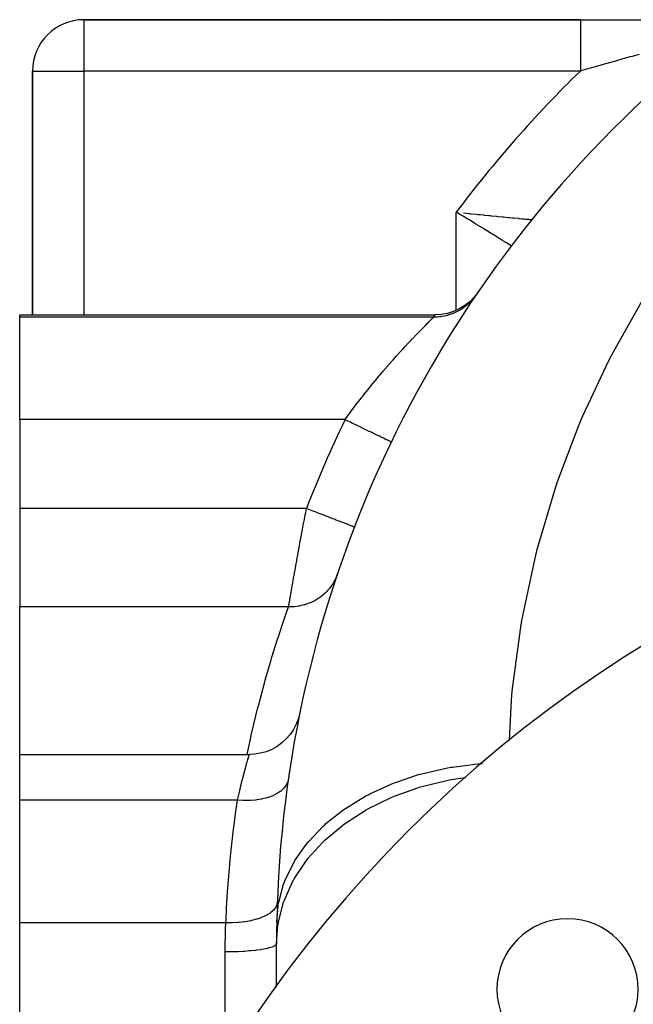
# Model space of a CAD drawing. Extents: x 24 to 1506, y -841 to 283.
# Drawn here: x 442 to 490, y -212 to -135 of the extents above; entities that cross this region are included whole.
import ezdxf

# ---------------------------------------------------------------- set-up
doc = ezdxf.new("R2010")
doc.units = 0
doc.linetypes.add('DASHED', pattern=[11.05, 8.7, -2.35])
doc.layers.get('0').update_dxf_attribs({"linetype": 'CONTINUOUS'})
doc.layers.add('NEVIDI', color=4, linetype='DASHED')

msp = doc.modelspace()

# ---------------------------------------------------------------- linework, layer by layer
at = {"color": 2}
for p, q in [((485.659967, -135), (447, -135)), ((447, -135), (485.659967, -135)), ((485.659967, -135), (492.029637, -135)), ((443, -139), (443, -158)), ((443, -158), (443, -139)), ((481.717112, -150.798087), (481.716276, -150.79915)), ((481.877128, -150.575038), (481.883721, -150.575649)), ((477.669837, -156.255277), (477.393213, -156.614799)), ((477.04616, -156.969521), (476.657809, -157.278481)), ((477.393213, -156.614799), (477.04616, -156.969521)), ((442, -158), (474.366047, -158)), ((442, -158.179393), (442, -158)), ((474.819089, -157.974248), (474.366047, -158)), ((475.307729, -157.887622), (474.819089, -157.974248)), ((475.78186, -157.741088), (475.307729, -157.887622)), ((476.234228, -157.537038), (475.78186, -157.741088)), ((476.657809, -157.278481), (476.234228, -157.537038)), ((442, -166.162509), (442, -158.179393)), ((442, -166.162509), (442, -173.085767)), ((470.936992, -167.900273), (470.933006, -167.898351)), ((442, -173.085767), (442, -180.747601)), ((468.061439, -174.528807), (468.057625, -174.527331)), ((442, -192.251128), (442, -180.747601)), ((463.706461, -189.446318), (463.541853, -189.882619)), ((463.807591, -189.052884), (463.706461, -189.446318)), ((463.541853, -189.882619), (463.327552, -190.29679)), ((463.066458, -190.683189), (462.762141, -191.036571)), ((463.327552, -190.29679), (463.066458, -190.683189)), ((462.040903, -191.625564), (461.633792, -191.853163)), ((462.418737, -191.352132), (462.040903, -191.625564)), ((462.762141, -191.036571), (462.418737, -191.352132)), ((442, -192.251128), (459.888764, -192.251123)), ((442, -195.809686), (442, -192.251128)), ((460.293671, -192.233343), (459.887918, -192.253921)), ((459.888764, -192.251123), (459.887918, -192.253921)), ((460.754195, -192.159136), (460.293671, -192.233343)), ((461.202938, -192.031837), (460.754195, -192.159136)), ((461.633792, -191.853163), (461.202938, -192.031837)), ((462.808794, -195), (462.846621, -195)), ((442, -205.369707), (442, -195.809686)), ((462.461143, -198.161012), (462.454847, -198.194491)), ((442, -208.911382), (442, -205.369707)), ((462, -210.289288), (462, -207)), ((442, -215.839585), (442, -208.911382)), ((462, -210.368078), (462, -210.331966))]:
    msp.add_line(p, q, dxfattribs=at)
for centre, radius, start, end in [((447, -139), 4, 90, 180), ((470, -139), 4, 78.321185, 78.34509), ((552, -207), 90, 131.409622, 178.908053), ((485, -153.083398), 4, 141.175483, 145.353527), ((485, -153.083398), 4, 145.15714, 145.290548), ((543, -268.882583), 100, 0, 180), ((552, -207), 90, 171.186128, 171.797589), ((466.372901, -199), 4, 168.382487, 169.272328), ((543, -268.882583), 65, 0, 180), ((552, -207), 90, 178.908053, 180), ((484.663691, -210.546273), 5.5, 0, 180), ((484.663691, -210.546273), 5.5, 180, 360)]:
    msp.add_arc(centre, radius, start, end, dxfattribs=at)
at = {"layer": 'NEVIDI', "color": 7, "linetype": 'CONTINUOUS'}
for p, q in [((447, -135), (447, -139)), ((485.659967, -135), (485.659967, -135.024511)), ((485.659967, -135.291353), (485.659966, -135.498888)), ((485.659966, -135.498888), (485.659966, -135.513128)), ((485.659966, -135.513128), (485.659966, -135.524488)), ((485.659966, -135.524488), (485.659967, -135.770224)), ((485.659967, -135.024511), (485.659967, -135.027125)), ((485.659967, -135.027125), (485.659967, -135.031825)), ((485.659967, -135.031825), (485.659967, -135.118972)), ((485.659967, -135.118972), (485.659967, -135.12462)), ((485.659967, -135.12462), (485.659967, -135.126741)), ((485.659967, -135.126741), (485.659967, -135.282869)), ((485.659967, -135.283239), (485.659967, -135.291353)), ((485.659967, -135.770224), (485.659967, -135.805689)), ((485.659967, -135.805689), (485.659967, -135.819625)), ((485.659967, -135.819625), (485.659967, -136.092939)), ((485.659967, -136.092939), (485.659967, -136.155315)), ((485.659967, -136.155315), (485.659967, -136.171575)), ((485.659967, -136.171575), (485.659968, -136.461939)), ((485.659968, -136.461939), (485.659968, -136.555827)), ((485.659968, -136.555827), (485.659968, -136.574077)), ((485.659968, -136.574077), (485.659968, -136.871294)), ((485.659968, -136.871294), (485.659969, -137.000008)), ((485.659969, -137.000008), (485.659969, -137.019926)), ((485.659969, -137.019926), (485.659969, -137.314357)), ((485.659969, -137.314357), (485.659969, -137.479954)), ((485.659969, -137.479954), (485.659969, -137.501361)), ((485.659969, -137.501361), (485.65997, -137.784375)), ((485.65997, -137.784375), (485.65997, -137.987036)), ((485.65997, -137.987036), (485.659971, -138.009375)), ((485.659971, -138.009375), (485.659971, -138.273728)), ((488.886618, -138.084624), (488.38695, -138.226327)), ((489.51847, -137.905563), (488.886618, -138.084624)), ((489.686189, -137.858065), (489.51847, -137.905563)), ((490.238629, -137.701727), (489.686189, -137.858065)), ((485.659971, -138.273728), (485.659972, -138.512199)), ((485.659972, -138.512199), (485.659972, -138.535084)), ((485.659972, -138.535084), (485.659973, -138.774638)), ((485.659973, -138.774638), (485.659975, -139.000006)), ((486.914115, -138.644164), (486.136217, -138.864906)), ((487.083126, -138.596204), (486.914115, -138.644164)), ((487.372422, -138.514118), (487.083126, -138.596204)), ((487.510607, -138.474913), (487.372422, -138.514118)), ((488.21912, -138.273931), (487.510607, -138.474913)), ((488.38695, -138.226327), (488.21912, -138.273931)), ((443, -139), (447, -139)), ((485.659967, -139), (447, -139)), ((447, -139), (447, -158)), ((485.773098, -138.96792), (485.659975, -139.000006)), ((486.136217, -138.864906), (485.773098, -138.96792)), ((476, -157.642692), (476, -150)), ((476.083375, -150.050048), (476, -150)), ((476.281794, -150.169329), (476.083375, -150.050048)), ((476.484188, -150.291259), (476.281794, -150.169329)), ((476.566677, -150.341029), (476.484188, -150.291259)), ((476.562576, -150.057914), (477.022913, -150.104876)), ((476.907839, -150.547335), (476.566677, -150.341029)), ((477.022913, -150.104876), (477.048064, -150.10743)), ((477.048064, -150.10743), (477.11753, -150.11448)), ((477.11753, -150.11448), (477.571356, -150.160312)), ((477.571356, -150.160312), (477.665111, -150.169733)), ((477.665111, -150.169733), (477.807221, -150.183982)), ((477.807221, -150.183982), (478.112097, -150.21442)), ((478.112097, -150.21442), (478.203656, -150.223525)), ((478.203656, -150.223525), (478.53661, -150.256496)), ((478.53661, -150.256496), (478.634498, -150.26615)), ((478.634498, -150.26615), (478.721503, -150.274716)), ((478.721503, -150.274716), (479.130864, -150.314827)), ((479.130864, -150.314827), (479.214154, -150.322948)), ((479.214154, -150.322948), (479.222339, -150.323745)), ((479.222339, -150.323745), (479.603245, -150.360693)), ((476.960887, -150.579482), (476.907839, -150.547335)), ((477.042158, -150.628767), (476.960887, -150.579482)), ((477.429954, -150.864533), (477.042158, -150.628767)), ((477.509694, -150.913134), (477.429954, -150.864533)), ((477.519489, -150.919107), (477.509694, -150.913134)), ((477.890317, -151.145709), (477.519489, -150.919107)), ((479.603245, -150.360693), (479.681527, -150.368251)), ((479.681527, -150.368251), (479.851882, -150.384657)), ((479.851882, -150.384657), (480.046381, -150.403318)), ((480.046381, -150.403318), (480.119178, -150.410282)), ((480.119178, -150.410282), (480.413338, -150.438308)), ((480.413338, -150.438308), (480.452822, -150.442056)), ((480.452822, -150.442056), (480.518859, -150.448316)), ((480.518859, -150.448316), (480.816704, -150.476421)), ((480.816704, -150.476421), (480.874552, -150.481854)), ((480.874552, -150.481854), (480.895946, -150.483861)), ((480.895946, -150.483861), (481.131536, -150.505923)), ((481.131536, -150.505923), (481.18078, -150.510526)), ((481.18078, -150.510526), (481.290412, -150.520761)), ((481.290412, -150.520761), (481.396116, -150.530612)), ((481.396116, -150.530612), (481.436495, -150.534367)), ((481.436495, -150.534367), (481.589006, -150.54849)), ((481.589006, -150.54849), (481.607604, -150.550207)), ((481.607604, -150.550207), (481.638278, -150.553039)), ((481.638278, -150.553039), (481.76008, -150.564275)), ((481.76008, -150.564275), (481.780297, -150.566136)), ((481.780297, -150.566136), (481.785859, -150.566648)), ((481.785859, -150.566648), (481.814404, -150.569272)), ((481.814404, -150.569272), (481.852505, -150.572773)), ((481.852505, -150.572773), (481.862282, -150.573672)), ((481.862282, -150.573672), (481.877128, -150.575038)), ((477.967923, -151.193247), (477.890317, -151.145709)), ((478.107106, -151.278606), (477.967923, -151.193247)), ((478.331268, -151.416355), (478.107106, -151.278606)), ((478.405137, -151.461822), (478.331268, -151.416355)), ((478.661008, -151.619609), (478.405137, -151.461822)), ((478.750054, -151.674627), (478.661008, -151.619609)), ((478.820014, -151.717892), (478.750054, -151.674627)), ((479.146207, -151.920061), (478.820014, -151.717892)), ((479.172651, -151.936483), (479.146207, -151.920061)), ((479.212086, -151.96098), (479.172651, -151.936483)), ((479.516708, -152.150581), (479.212086, -151.96098)), ((479.576976, -152.188169), (479.516708, -152.150581)), ((479.633803, -152.223637), (479.576976, -152.188169)), ((479.853755, -152.361139), (479.633803, -152.223637)), ((479.908194, -152.395228), (479.853755, -152.361139)), ((480.037482, -152.476278), (479.908194, -152.395228)), ((480.153384, -152.549039), (480.037482, -152.476278)), ((480.200536, -152.578665), (480.153384, -152.549039)), ((480.306172, -152.645111), (480.200536, -152.578665)), ((477.518958, -156.476403), (477.376734, -156.667711)), ((477.547352, -156.435158), (477.518958, -156.476403)), ((476.854675, -157.212434), (476.669397, -157.362725)), ((476.92421, -157.151047), (476.854675, -157.212434)), ((476.940111, -157.136596), (476.924324, -157.150944)), ((477.096357, -156.985775), (476.940111, -157.136596)), ((477.160529, -156.918809), (477.096357, -156.985775)), ((477.271183, -156.795578), (477.160529, -156.918809)), ((477.285161, -156.779256), (477.271183, -156.795578)), ((477.318234, -156.739914), (477.285161, -156.779256)), ((477.376734, -156.667711), (477.318234, -156.739914)), ((490.584125, -156.694282), (488.203757, -160.894837)), ((474.338187, -158.039093), (474.366047, -158)), ((475.412999, -158.006395), (475.203317, -158.064032)), ((475.501552, -157.978306), (475.412999, -158.006395)), ((475.657982, -157.923048), (475.501552, -157.978306)), ((475.677867, -157.915496), (475.657982, -157.923048)), ((475.725968, -157.896723), (475.677867, -157.915496)), ((475.811814, -157.861419), (475.725968, -157.896723)), ((476.028701, -157.761495), (475.811814, -157.861419)), ((476.111313, -157.719176), (476.028701, -157.761495)), ((476.130295, -157.709105), (476.111313, -157.719176)), ((476.318906, -157.601652), (476.130295, -157.709105)), ((476.397851, -157.55251), (476.318906, -157.601652)), ((476.535558, -157.460463), (476.397851, -157.55251)), ((476.553143, -157.448102), (476.535558, -157.460463)), ((476.594951, -157.418141), (476.553143, -157.448102)), ((476.669397, -157.362725), (476.594951, -157.418141)), ((474.238343, -158.179393), (442, -158.179393)), ((473.568056, -158.846517), (473.731622, -158.681989)), ((473.731622, -158.681989), (473.754282, -158.659284)), ((473.754282, -158.659284), (473.89438, -158.5194)), ((473.89438, -158.5194), (473.911144, -158.502721)), ((473.911144, -158.502721), (473.913321, -158.500555)), ((473.913321, -158.500555), (474.028149, -158.386616)), ((474.028149, -158.386616), (474.043234, -158.371683)), ((474.043234, -158.371683), (474.132073, -158.283919)), ((474.132073, -158.283919), (474.143298, -158.272851)), ((474.143298, -158.272851), (474.149784, -158.266458)), ((474.149784, -158.266458), (474.205305, -158.211806)), ((474.205305, -158.211806), (474.212462, -158.204774)), ((474.212462, -158.204774), (474.238347, -158.179393)), ((474.238343, -158.179393), (474.24392, -158.171551)), ((474.434443, -158.175131), (474.238343, -158.179393)), ((474.24392, -158.171551), (474.290565, -158.105983)), ((474.290565, -158.105983), (474.332701, -158.046795)), ((474.332701, -158.046795), (474.338187, -158.039093)), ((474.527226, -158.169751), (474.434443, -158.175131)), ((474.692619, -158.154782), (474.527226, -158.169751)), ((474.713778, -158.152367), (474.692619, -158.154782)), ((474.765065, -158.14604), (474.713778, -158.152367)), ((474.857061, -158.133), (474.765065, -158.14604)), ((475.091972, -158.089698), (474.857061, -158.133)), ((475.182505, -158.069086), (475.091972, -158.089698)), ((475.203317, -158.064032), (475.182656, -158.06905)), ((476, -158.808128), (476, -158.79243)), ((472.843801, -159.588767), (472.877639, -159.553574)), ((472.877639, -159.553574), (473.060259, -159.364531)), ((473.060259, -159.364531), (473.097042, -159.326631)), ((473.097042, -159.326631), (473.128265, -159.294505)), ((473.128265, -159.294505), (473.330273, -159.087692)), ((473.330273, -159.087692), (473.358847, -159.058583)), ((473.358847, -159.058583), (473.542324, -158.872501)), ((473.542324, -158.872501), (473.543957, -158.870852)), ((473.543957, -158.870852), (473.568056, -158.846517)), ((472.024724, -160.456974), (472.284571, -160.178122)), ((472.284571, -160.178122), (472.322434, -160.137755)), ((472.322434, -160.137755), (472.475383, -159.975378)), ((472.475383, -159.975378), (472.571588, -159.873809)), ((472.571588, -159.873809), (472.607786, -159.835705)), ((472.607786, -159.835705), (472.843801, -159.588767)), ((471.396836, -161.144471), (471.675305, -160.837111)), ((471.675305, -160.837111), (471.71605, -160.792471)), ((471.71605, -160.792471), (471.807622, -160.69245)), ((471.807622, -160.69245), (471.985491, -160.499356)), ((471.985491, -160.499356), (472.024724, -160.456974)), ((488.203757, -160.894837), (487.874724, -161.531438)), ((470.731527, -161.895457), (471.024688, -161.561587)), ((471.024688, -161.561587), (471.067828, -161.512853)), ((471.067828, -161.512853), (471.075937, -161.503705)), ((471.075937, -161.503705), (471.354824, -161.191191)), ((471.354824, -161.191191), (471.396836, -161.144471)), ((487.874724, -161.531438), (485.824568, -165.902856)), ((470.049306, -162.69128), (470.30032, -162.395321)), ((470.30032, -162.395321), (470.347776, -162.339786)), ((470.347776, -162.339786), (470.391789, -162.288397)), ((470.391789, -162.288397), (470.687894, -161.945557)), ((470.687894, -161.945557), (470.731527, -161.895457)), ((469.356639, -163.528031), (469.500402, -163.351862)), ((469.500402, -163.351862), (469.659228, -163.158781)), ((469.659228, -163.158781), (469.704047, -163.104586)), ((469.704047, -163.104586), (470.004812, -162.744134)), ((470.004812, -162.744134), (470.049306, -162.69128)), ((468.695122, -164.356525), (468.961968, -164.018714)), ((468.961968, -164.018714), (469.007243, -163.961889)), ((469.007243, -163.961889), (469.311596, -163.583506)), ((469.311596, -163.583506), (469.356639, -163.528031)), ((467.968085, -165.30321), (468.266682, -164.909596)), ((468.266682, -164.909596), (468.311076, -164.851657)), ((468.311076, -164.851657), (468.612692, -164.461894)), ((468.612692, -164.461894), (468.657719, -164.404276)), ((468.657719, -164.404276), (468.695122, -164.356525)), ((467.628389, -165.759568), (467.90106, -165.392519)), ((467.90106, -165.392519), (467.923984, -165.361934)), ((467.923984, -165.361934), (467.968085, -165.30321)), ((467.33419, -166.162509), (442, -166.162509)), ((467.334192, -166.162502), (467.584754, -165.818871)), ((467.39463, -166.191654), (467.334192, -166.162502)), ((467.503385, -166.244112), (467.39463, -166.191654)), ((467.753018, -166.364522), (467.503385, -166.244112)), ((467.584754, -165.818871), (467.628389, -165.759568)), ((467.874652, -166.423191), (467.753018, -166.364522)), ((467.98364, -166.475761), (467.874652, -166.423191)), ((485.824568, -165.902856), (485.545575, -166.5627)), ((468.226526, -166.592915), (467.98364, -166.475761)), ((468.344783, -166.649955), (468.226526, -166.592915)), ((468.452103, -166.701719), (468.344783, -166.649955)), ((468.68407, -166.813606), (468.452103, -166.701719)), ((468.797077, -166.868114), (468.68407, -166.813606)), ((468.900451, -166.917975), (468.797077, -166.868114)), ((469.11749, -167.022661), (468.900451, -166.917975)), ((469.223253, -167.073675), (469.11749, -167.022661)), ((469.320644, -167.12065), (469.223253, -167.073675)), ((469.51923, -167.216436), (469.320644, -167.12065)), ((469.615448, -167.262846), (469.51923, -167.216436)), ((485.545575, -166.5627), (483.837795, -171.0791)), ((469.705175, -167.306124), (469.615448, -167.262846)), ((469.881752, -167.391294), (469.705175, -167.306124)), ((469.967036, -167.43243), (469.881752, -167.391294)), ((470.046907, -167.470955), (469.967036, -167.43243)), ((470.198745, -167.544192), (470.046907, -167.470955)), ((470.271531, -167.5793), (470.198745, -167.544192)), ((470.339855, -167.612255), (470.271531, -167.5793)), ((470.46467, -167.672458), (470.339855, -167.612255)), ((470.523602, -167.700883), (470.46467, -167.672458)), ((470.578709, -167.727463), (470.523602, -167.700883)), ((470.674546, -167.773689), (470.578709, -167.727463)), ((470.718576, -167.794926), (470.674546, -167.773689)), ((470.759166, -167.814503), (470.718576, -167.794926)), ((470.824726, -167.846125), (470.759166, -167.814503)), ((470.853109, -167.859815), (470.824726, -167.846125)), ((470.877975, -167.871808), (470.853109, -167.859815)), ((470.91255, -167.888485), (470.877975, -167.871808)), ((470.924746, -167.894367), (470.91255, -167.888485)), ((470.933006, -167.898351), (470.924746, -167.894367)), ((483.610483, -171.758214), (482.255283, -176.392626)), ((483.837795, -171.0791), (483.610483, -171.758214)), ((464.331164, -173.085767), (442, -173.085767)), ((464.270796, -173.398704), (464.331165, -173.085769)), ((464.506468, -173.153583), (464.331165, -173.085769)), ((464.652583, -173.210107), (464.506468, -173.153583)), ((464.764823, -173.253526), (464.652583, -173.210107)), ((465.003537, -173.345871), (464.764823, -173.253526)), ((465.145445, -173.400768), (465.003537, -173.345871)), ((464.087493, -174.359168), (464.166545, -173.943015)), ((464.166545, -173.943015), (464.177773, -173.884149)), ((464.177773, -173.884149), (464.178392, -173.880905)), ((464.178392, -173.880905), (464.258748, -173.461349)), ((464.258748, -173.461349), (464.270796, -173.398704)), ((465.255112, -173.443192), (465.145445, -173.400768)), ((465.488682, -173.533548), (465.255112, -173.443192)), ((465.623673, -173.585769), (465.488682, -173.533548)), ((465.728897, -173.626474), (465.623673, -173.585769)), ((465.953003, -173.713169), (465.728897, -173.626474)), ((466.079031, -173.761923), (465.953003, -173.713169)), ((466.177894, -173.800168), (466.079031, -173.761923)), ((466.388171, -173.881513), (466.177894, -173.800168)), ((466.503011, -173.925938), (466.388171, -173.881513)), ((466.593703, -173.961022), (466.503011, -173.925938)), ((466.786188, -174.035484), (466.593703, -173.961022)), ((466.888112, -174.074912), (466.786188, -174.035484)), ((466.969086, -174.106237), (466.888112, -174.074912)), ((467.14009, -174.172388), (466.969086, -174.106237)), ((463.97668, -174.94764), (463.98668, -174.894281)), ((463.98668, -174.894281), (463.998122, -174.833292)), ((463.998122, -174.833292), (464.075846, -174.420735)), ((464.075846, -174.420735), (464.087493, -174.359168)), ((467.227666, -174.206266), (467.14009, -174.172388)), ((467.297325, -174.233213), (467.227666, -174.206266)), ((467.443409, -174.289724), (467.297325, -174.233213)), ((467.515285, -174.317529), (467.443409, -174.289724)), ((467.57258, -174.339693), (467.515285, -174.317529)), ((467.690789, -174.385421), (467.57258, -174.339693)), ((467.746153, -174.406838), (467.690789, -174.385421)), ((467.790012, -174.423805), (467.746153, -174.406838)), ((467.877623, -174.457696), (467.790012, -174.423805)), ((467.915886, -174.472498), (467.877623, -174.457696)), ((467.945517, -174.483961), (467.915886, -174.472498)), ((468.000639, -174.505285), (467.945517, -174.483961)), ((468.02165, -174.513413), (468.000639, -174.505285)), ((468.036448, -174.519138), (468.02165, -174.513413)), ((468.057625, -174.527331), (468.036448, -174.519138)), ((463.823847, -175.769295), (463.899, -175.363805)), ((463.899, -175.363805), (463.910239, -175.303408)), ((463.910239, -175.303408), (463.97668, -174.94764)), ((463.658305, -176.672655), (463.728836, -176.286009)), ((463.728836, -176.286009), (463.739517, -176.227687)), ((463.739517, -176.227687), (463.785608, -175.976699)), ((463.785608, -175.976699), (463.812803, -175.829121)), ((463.812803, -175.829121), (463.823847, -175.769295)), ((482.255283, -176.392626), (482.080897, -177.087227)), ((463.505103, -177.52169), (463.5703, -177.158823)), ((463.5703, -177.158823), (463.580172, -177.104083)), ((463.580172, -177.104083), (463.607353, -176.953629)), ((463.607353, -176.953629), (463.648025, -176.729231)), ((463.648025, -176.729231), (463.658305, -176.672655)), ((482.080897, -177.087227), (481.086334, -181.812071)), ((463.364132, -178.314551), (463.42401, -177.976412)), ((463.42401, -177.976412), (463.43309, -177.925309)), ((463.43309, -177.925309), (463.444646, -177.860344)), ((463.444646, -177.860344), (463.495628, -177.574628)), ((463.495628, -177.574628), (463.505103, -177.52169)), ((463.238211, -179.03225), (463.290846, -178.731135)), ((463.290846, -178.731135), (463.298922, -178.685081)), ((463.298922, -178.685081), (463.299832, -178.679893)), ((463.299832, -178.679893), (463.355466, -178.363654)), ((463.355466, -178.363654), (463.364132, -178.314551)), ((466.571371, -178.596732), (466.460565, -178.810849)), ((466.587676, -178.562025), (466.571371, -178.596732)), ((466.603199, -178.52807), (466.587676, -178.562025)), ((466.640134, -178.44332), (466.603199, -178.52807)), ((466.733494, -178.196823), (466.640134, -178.44332)), ((463.130013, -179.656607), (463.174652, -179.398133)), ((463.174652, -179.398133), (463.174971, -179.396292)), ((463.174971, -179.396292), (463.18193, -179.356112)), ((463.18193, -179.356112), (463.230684, -179.075446)), ((463.230684, -179.075446), (463.238211, -179.03225)), ((465.982632, -179.476705), (465.919438, -179.545038)), ((466.09214, -179.349621), (465.982632, -179.476705)), ((466.11647, -179.319742), (466.09214, -179.349621)), ((466.18549, -179.231354), (466.11647, -179.319742)), ((466.240517, -179.156692), (466.18549, -179.231354)), ((466.35509, -178.987301), (466.240517, -179.156692)), ((466.37553, -178.954815), (466.35509, -178.987301)), ((466.414285, -178.891059), (466.37553, -178.954815)), ((466.460565, -178.810849), (466.414285, -178.891059)), ((463.001529, -180.407351), (463.034258, -180.215127)), ((463.034258, -180.215127), (463.039457, -180.184653)), ((463.039457, -180.184653), (463.070754, -180.001582)), ((463.070754, -180.001582), (463.076667, -179.967067)), ((463.076667, -179.967067), (463.082484, -179.933128)), ((463.082484, -179.933128), (463.123629, -179.693674)), ((463.123629, -179.693674), (463.130013, -179.656607)), ((465.013424, -180.247177), (464.930316, -180.292198)), ((465.062166, -180.219536), (465.013424, -180.247177)), ((465.096098, -180.199736), (465.062166, -180.219536)), ((465.288236, -180.078523), (465.096098, -180.199736)), ((465.365534, -180.0251), (465.288236, -180.078523)), ((465.441181, -179.97002), (465.365534, -180.0251)), ((465.472348, -179.946485), (465.441181, -179.97002)), ((465.619202, -179.828513), (465.472348, -179.946485)), ((465.689854, -179.767285), (465.619202, -179.828513)), ((465.786147, -179.678666), (465.689854, -179.767285)), ((465.814031, -179.651812), (465.786147, -179.678666)), ((465.919438, -179.545038), (465.814031, -179.651812)), ((462.943871, -180.747601), (442, -180.747601)), ((462.607623, -181.703166), (462.943871, -180.747601)), ((462.943867, -180.747601), (462.96502, -180.622528)), ((462.985168, -180.748549), (462.943871, -180.747601)), ((462.96502, -180.622528), (462.968859, -180.599863)), ((462.968859, -180.599863), (462.989246, -180.479651)), ((463.313849, -180.74136), (462.985168, -180.748549)), ((462.989246, -180.479651), (462.997013, -180.433922)), ((462.997013, -180.433922), (463.001529, -180.407351)), ((463.31523, -180.741274), (463.313849, -180.74136)), ((463.353863, -180.738689), (463.31523, -180.741274)), ((463.411027, -180.734192), (463.353863, -180.738689)), ((463.73726, -180.692936), (463.411027, -180.734192)), ((463.774042, -180.686592), (463.73726, -180.692936)), ((463.81331, -180.679433), (463.774042, -180.686592)), ((463.831744, -180.675934), (463.81331, -180.679433)), ((464.150342, -180.601191), (463.831744, -180.675934)), ((464.222863, -180.580289), (464.150342, -180.601191)), ((464.24202, -180.574518), (464.222863, -180.580289)), ((464.260871, -180.568737), (464.24202, -180.574518)), ((464.549566, -180.467089), (464.260871, -180.568737)), ((464.637401, -180.431065), (464.549566, -180.467089)), ((464.65422, -180.423883), (464.637401, -180.431065)), ((464.690425, -180.408106), (464.65422, -180.423883)), ((464.930316, -180.292198), (464.690425, -180.408106)), ((462.554802, -181.856661), (462.607623, -181.703166)), ((481.086334, -181.812071), (480.965887, -182.518148)), ((462.142742, -183.088416), (462.421313, -182.248887)), ((462.421313, -182.248887), (462.554802, -181.856661)), ((480.965887, -182.518148), (480.337794, -187.305782)), ((461.642721, -184.674675), (462.08518, -183.265629)), ((462.08518, -183.265629), (462.142742, -183.088416)), ((461.527716, -185.055631), (461.581817, -184.875617)), ((461.581817, -184.875617), (461.642721, -184.674675)), ((461.120226, -186.461257), (461.527716, -185.055631)), ((460.588554, -188.44923), (461.057546, -186.685879)), ((461.057546, -186.685879), (461.120226, -186.461257)), ((480.337794, -187.305782), (480.272075, -188.018772)), ((460.061661, -190.642841), (460.525675, -188.69798)), ((460.525675, -188.69798), (460.570268, -188.521245)), ((460.570268, -188.521245), (460.588554, -188.44923)), ((480.272075, -188.018772), (480.104699, -191.148816)), ((463.626963, -190), (463.659631, -190)), ((459.717587, -192.251123), (460.000487, -190.915538)), ((460.000487, -190.915538), (460.061661, -190.642841)), ((459.778185, -192.618959), (459.805973, -192.525401)), ((459.805973, -192.525401), (459.824821, -192.462324)), ((459.824821, -192.462324), (459.830715, -192.442664)), ((459.830715, -192.442664), (459.863304, -192.334578)), ((459.863304, -192.334578), (459.867042, -192.322255)), ((459.867042, -192.322255), (459.867735, -192.319975)), ((459.867735, -192.319975), (459.884512, -192.264931)), ((459.884512, -192.264931), (459.885948, -192.260249)), ((459.885948, -192.260249), (459.888764, -192.251123)), ((459.574289, -193.329379), (459.616721, -193.17779)), ((459.616721, -193.17779), (459.628293, -193.136807)), ((459.628293, -193.136807), (459.700609, -192.884037)), ((459.700609, -192.884037), (459.706443, -192.863888)), ((459.706443, -192.863888), (459.710406, -192.85022)), ((459.710406, -192.85022), (459.77028, -192.645699)), ((459.77028, -192.645699), (459.778185, -192.618959)), ((473.419891, -193.721887), (475.319365, -193.295716)), ((475.319365, -193.295716), (475.592726, -193.247715)), ((475.592726, -193.247715), (475.692567, -193.230989)), ((475.692567, -193.230989), (477.65847, -192.986964)), ((477.65847, -192.986964), (477.938853, -192.965061)), ((477.938853, -192.965061), (477.949452, -192.964315)), ((477.984712, -192.961831), (478.036681, -192.95817)), ((459.318925, -194.289491), (459.416005, -193.914156)), ((459.416005, -193.914156), (459.416487, -193.912326)), ((459.416487, -193.912326), (459.430457, -193.859416)), ((459.430457, -193.859416), (459.521206, -193.521986)), ((459.521206, -193.521986), (459.534092, -193.474917)), ((459.534092, -193.474917), (459.574289, -193.329379)), ((471.263266, -194.421908), (473.062689, -193.821065)), ((473.062689, -193.821065), (473.324231, -193.747829)), ((473.324231, -193.747829), (473.419891, -193.721887)), ((475.597145, -194.203404), (476.723576, -194.044581)), ((459.078864, -195.283197), (459.185114, -194.830782)), ((459.185114, -194.830782), (459.200754, -194.765959)), ((459.200754, -194.765959), (459.239375, -194.60771)), ((459.239375, -194.60771), (459.303985, -194.34849)), ((459.303985, -194.34849), (459.318925, -194.289491)), ((462.728514, -194.668225), (462.585433, -194.859025)), ((462.631186, -194.336307), (462.629208, -194.339216)), ((462.735368, -194.657333), (462.728514, -194.668225)), ((462.762117, -194.612622), (462.735368, -194.657333)), ((462.857568, -194.408627), (462.762117, -194.612622)), ((462.861734, -194.3971), (462.857568, -194.408627)), ((462.87757, -194.349656), (462.861734, -194.3971)), ((462.92068, -194.159641), (462.87757, -194.349656)), ((469.260112, -195.31878), (470.928352, -194.553802)), ((470.928352, -194.553802), (471.173478, -194.456611)), ((471.170437, -195.499429), (473.015564, -194.836521)), ((471.173478, -194.456611), (471.263266, -194.421908)), ((473.015564, -194.836521), (473.110472, -194.807459)), ((473.110472, -194.807459), (473.325047, -194.743469)), ((473.325047, -194.743469), (475.27376, -194.265579)), ((475.27376, -194.265579), (475.373189, -194.245961)), ((475.373189, -194.245961), (475.597145, -194.203404)), ((458.961601, -195.809685), (459.052505, -195.398903)), ((459.052505, -195.398903), (459.063025, -195.35255)), ((459.063025, -195.35255), (459.078864, -195.283197)), ((461.33699, -195.605552), (461.265141, -195.627677)), ((461.640369, -195.495606), (461.33699, -195.605552)), ((461.656403, -195.488969), (461.640369, -195.495606)), ((461.721172, -195.461213), (461.656403, -195.488969)), ((461.990338, -195.32747), (461.721172, -195.461213)), ((462.004238, -195.319643), (461.990338, -195.32747)), ((462.060747, -195.286748), (462.004238, -195.319643)), ((462.2913, -195.131442), (462.060747, -195.286748)), ((462.303128, -195.122387), (462.2913, -195.131442)), ((462.350433, -195.084891), (462.303128, -195.122387)), ((462.538759, -194.910466), (462.350433, -195.084891)), ((462.54817, -194.900417), (462.538759, -194.910466)), ((462.585433, -194.859025), (462.54817, -194.900417)), ((462.722545, -195.663318), (462.77018, -195.610252)), ((462.77018, -195.610252), (462.77309, -195.607282)), ((467.445811, -196.396731), (468.953401, -195.481106)), ((468.953401, -195.481106), (469.177769, -195.361642)), ((469.171311, -196.457832), (470.880506, -195.621695)), ((469.177769, -195.361642), (469.260112, -195.31878)), ((470.880506, -195.621695), (470.969323, -195.583681)), ((470.969323, -195.583681), (471.170437, -195.499429)), ((458.961598, -195.809686), (442, -195.809686)), ((458.807181, -196.878056), (458.961603, -195.809681)), ((458.985411, -195.812019), (458.961601, -195.809685)), ((459.378429, -195.83898), (458.985411, -195.812019)), ((459.400085, -195.839828), (459.378429, -195.83898)), ((459.488335, -195.842588), (459.400085, -195.839828)), ((459.875542, -195.841217), (459.488335, -195.842588)), ((459.896495, -195.840502), (459.875542, -195.841217)), ((459.982778, -195.836844), (459.896495, -195.840502)), ((460.357812, -195.807157), (459.982778, -195.836844)), ((460.377968, -195.8049), (460.357812, -195.807157)), ((460.460782, -195.794884), (460.377968, -195.8049)), ((460.81744, -195.73737), (460.460782, -195.794884)), ((460.836665, -195.733568), (460.81744, -195.73737)), ((460.914756, -195.717337), (460.836665, -195.733568)), ((461.247359, -195.632943), (460.914756, -195.717337)), ((461.265141, -195.627677), (461.247359, -195.632943)), ((458.689135, -197.766668), (458.807181, -196.878056)), ((465.852325, -197.636906), (467.172661, -196.586624)), ((467.172661, -196.586624), (467.372349, -196.446992)), ((467.362829, -197.601883), (468.905937, -196.607237)), ((467.372349, -196.446992), (467.445811, -196.396731)), ((468.905937, -196.607237), (468.987186, -196.560882)), ((468.987186, -196.560882), (469.171311, -196.457832)), ((458.65037, -198.075051), (458.689135, -197.766668)), ((464.507555, -199.017421), (465.617699, -197.850873)), ((465.617699, -197.850873), (465.789047, -197.693675)), ((465.776859, -198.911554), (467.126694, -197.775773)), ((465.789047, -197.693675), (465.852325, -197.636906)), ((467.126694, -197.775773), (467.198935, -197.721883)), ((467.198935, -197.721883), (467.362829, -197.601883)), ((458.41627, -200.177077), (458.65037, -198.075051)), ((463.435152, -200.513978), (464.315477, -199.251814)), ((464.315477, -199.251814), (464.455585, -199.079696)), ((464.44145, -200.363476), (465.574294, -199.106739)), ((464.455585, -199.079696), (464.507555, -199.017421)), ((465.574294, -199.106739), (465.63617, -199.046316)), ((465.63617, -199.046316), (465.776859, -198.911554)), ((458.38572, -200.49192), (458.41627, -200.177077)), ((458.208643, -202.638403), (458.384959, -200.499921)), ((458.384959, -200.499921), (458.38572, -200.49192)), ((462.65402, -202.100419), (463.288896, -200.764765)), ((463.288896, -200.764765), (463.395434, -200.580577)), ((463.379846, -201.932434), (464.27589, -200.576684)), ((463.395434, -200.580577), (463.435152, -200.513978)), ((464.27589, -200.576684), (464.326306, -200.510777)), ((464.326306, -200.510777), (464.44145, -200.363476)), ((462.177774, -203.748818), (462.556162, -202.363156)), ((462.556162, -202.363156), (462.627158, -202.170293)), ((462.611117, -203.590463), (463.254305, -202.159717)), ((462.627158, -202.170293), (462.65402, -202.100419)), ((463.254305, -202.159717), (463.292373, -202.0895)), ((463.292373, -202.0895), (463.379846, -201.932434)), ((458.11243, -204.227925), (458.186802, -202.95976)), ((458.186802, -202.95976), (458.208643, -202.638403)), ((462.021939, -203.956106), (461.927069, -204.163295)), ((462.016344, -205.284877), (462.130113, -204.018869)), ((462.024991, -203.94618), (462.021939, -203.956106)), ((462.027921, -203.936221), (462.024991, -203.94618)), ((462.058931, -203.743598), (462.027921, -203.936221)), ((462.130113, -204.018869), (462.164268, -203.820734)), ((462.148474, -205.308705), (462.527622, -203.828165)), ((462.164268, -203.820734), (462.177774, -203.748818)), ((462.527622, -203.828165), (462.552681, -203.754875)), ((462.552681, -203.754875), (462.611117, -203.590463)), ((458.0701, -205.151501), (458.11243, -204.227925)), ((461.203269, -204.785446), (460.882001, -204.93601)), ((461.217402, -204.777857), (461.203269, -204.785446)), ((461.231381, -204.770255), (461.217402, -204.777857)), ((461.502273, -204.600772), (461.231381, -204.770255)), ((461.513805, -204.592417), (461.502273, -204.600772)), ((461.525275, -204.583994), (461.513805, -204.592417)), ((461.740903, -204.398655), (461.525275, -204.583994)), ((461.749783, -204.389586), (461.740903, -204.398655)), ((461.758543, -204.380488), (461.749783, -204.389586)), ((461.915174, -204.182456), (461.758543, -204.380488)), ((461.921171, -204.172906), (461.915174, -204.182456)), ((461.927069, -204.163295), (461.921171, -204.172906)), ((458.06155, -205.369707), (442, -205.369707)), ((458.039061, -205.830692), (458.061553, -205.369701)), ((458.06155, -205.369706), (458.0701, -205.151501)), ((458.498928, -205.371801), (458.061553, -205.369701)), ((458.521621, -205.371326), (458.498928, -205.371801)), ((458.544069, -205.3708), (458.521621, -205.371326)), ((459.019758, -205.34598), (458.544069, -205.3708)), ((459.041905, -205.344173), (459.019758, -205.34598)), ((459.063828, -205.342325), (459.041905, -205.344173)), ((459.523802, -205.289573), (459.063828, -205.342325)), ((459.54503, -205.286465), (459.523802, -205.289573)), ((459.566139, -205.283313), (459.54503, -205.286465)), ((460.002251, -205.203556), (459.566139, -205.283313)), ((460.022175, -205.199203), (460.002251, -205.203556)), ((460.041977, -205.194811), (460.022175, -205.199203)), ((460.446717, -205.089454), (460.041977, -205.194811)), ((460.465, -205.083929), (460.446717, -205.089454)), ((460.483189, -205.078361), (460.465, -205.083929)), ((460.849443, -204.949255), (460.483189, -205.078361)), ((460.865755, -204.94266), (460.849443, -204.949255)), ((460.882001, -204.93601), (460.865755, -204.94266)), ((462, -206.999996), (462.10869, -205.552303)), ((462.10869, -205.552303), (462.120285, -205.477221)), ((462.120285, -205.477221), (462.148474, -205.308705)), ((458.018304, -206.400276), (458.028923, -206.082574)), ((458.028923, -206.082574), (458.03598, -205.903364)), ((458.03598, -205.903364), (458.039061, -205.830692)), ((458.000036, -207.582588), (458.00354, -207.092858)), ((458.00354, -207.092858), (458.00397, -207.060815)), ((458.00397, -207.060815), (458.005095, -206.984292)), ((458.005095, -206.984292), (458.016156, -206.475045)), ((458.016156, -206.475045), (458.018304, -206.400276)), ((461.963995, -207.085292), (461.880511, -207.154564)), ((461.972876, -207.074071), (461.963995, -207.085292)), ((461.975266, -207.070744), (461.972876, -207.074071)), ((462, -207), (461.975266, -207.070744)), ((458, -207.637127), (458.000036, -207.582588)), ((458.375338, -207.634316), (458, -207.637127)), ((458, -208.911382), (458, -207.637127)), ((458.464964, -207.632808), (458.375338, -207.634316)), ((458.485859, -207.63241), (458.464964, -207.632808)), ((458.905016, -207.620605), (458.485859, -207.63241)), ((458.990767, -207.617274), (458.905016, -207.620605)), ((459.011066, -207.616438), (458.990767, -207.617274)), ((459.418473, -207.595721), (459.011066, -207.616438)), ((459.498797, -207.59071), (459.418473, -207.595721)), ((459.518133, -207.589456), (459.498797, -207.59071)), ((459.906218, -207.560127), (459.518133, -207.589456)), ((459.980054, -207.55359), (459.906218, -207.560127)), ((459.998235, -207.551931), (459.980054, -207.55359)), ((460.359791, -207.514443), (459.998235, -207.551931)), ((460.42591, -207.50658), (460.359791, -207.514443)), ((460.442454, -207.504559), (460.42591, -207.50658)), ((460.770924, -207.459494), (460.442454, -207.504559)), ((460.828426, -207.450517), (460.770924, -207.459494)), ((460.843259, -207.448142), (460.828426, -207.450517)), ((461.132174, -207.396272), (460.843259, -207.448142)), ((461.180401, -207.386404), (461.132174, -207.396272)), ((461.193114, -207.383734), (461.180401, -207.386404)), ((461.436922, -207.325947), (461.193114, -207.383734)), ((461.475546, -207.315385), (461.436922, -207.325947)), ((461.485908, -207.31247), (461.475546, -207.315385)), ((461.679925, -207.24973), (461.485908, -207.31247)), ((461.708585, -207.238731), (461.679925, -207.24973)), ((461.716413, -207.235623), (461.708585, -207.238731)), ((461.856692, -207.169013), (461.716413, -207.235623)), ((461.875356, -207.157811), (461.856692, -207.169013)), ((461.880511, -207.154564), (461.875356, -207.157811)), ((458, -215.839585), (458, -208.911382))]:
    msp.add_line(p, q, dxfattribs=at)
for radius, start, end in [(95, 134.292063, 143.130102), (94, 154.250246, 158.851297)]:
    msp.add_arc((552, -207), radius, start, end, dxfattribs=at)

doc.saveas('drawing.dxf')
